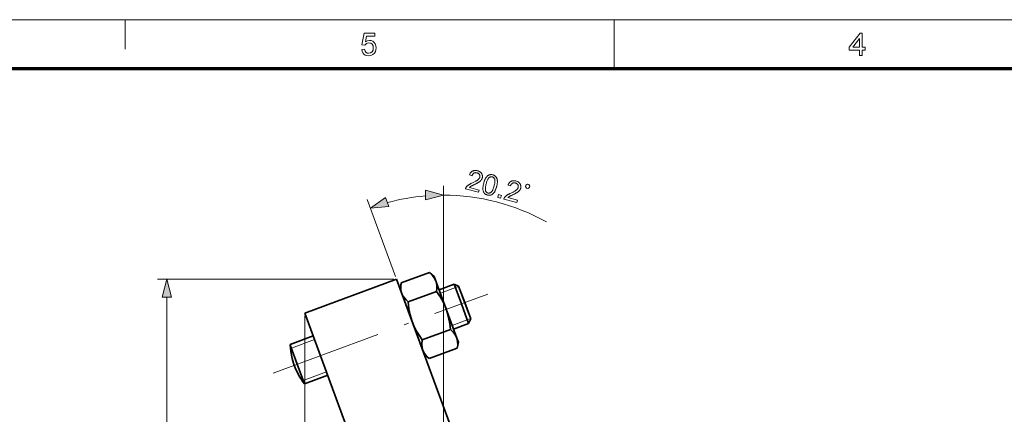
# Model space of a CAD drawing. Extents: x 8 to 406, y 8 to 280.
# Drawn here: x 143 to 249, y 238 to 280 of the extents above; entities that cross this region are included whole.
import ezdxf

# ---------------------------------------------------------------- set-up
doc = ezdxf.new("R2010")
doc.units = 0
doc.linetypes.add('DASHDOT', pattern=[18.5, 12, -3, 0.5, -3])

msp = doc.modelspace()

# ---------------------------------------------------------------- linework, layer by layer
at = {"color": 11, "lineweight": 13}
msp.add_line((7.5, 280.5), (406.5, 280.5), dxfattribs=at)
at = {"color": 7, "lineweight": 13, "ltscale": 0.07875}
msp.add_line((154.5, 277.35), (154.5, 280.5), dxfattribs=at)
at = {"color": 7, "lineweight": 13, "ltscale": 0.13125}
msp.add_line((207, 275.25), (207, 280.5), dxfattribs=at)
at = {"color": 150, "lineweight": 70}
msp.add_line((12.75, 275.25), (401.25, 275.25), dxfattribs=at)
at = {"color": 7, "lineweight": 13}
for p, q in [((188.66, 198.47), (188.66, 262.67)), ((183.33, 252.64), (157.97, 252.64)), ((158.97, 177.46), (158.97, 250.71))]:
    msp.add_line(p, q, dxfattribs=at)
at = {"color": 7, "lineweight": 13, "ltscale": 0.220822}
msp.add_line((183.53, 252.92), (180.48, 261.21), dxfattribs=at)
at = {"color": 7, "lineweight": 35, "ltscale": 0.080483}
for p, q in [((184.14, 252.24), (187.16, 253.36)), ((186.39, 246.15), (189.41, 247.26)), ((187.13, 244.12), (190.15, 245.23))]:
    msp.add_line(p, q, dxfattribs=at)
at = {"color": 7, "lineweight": 35, "ltscale": 0.017017}
for p, q in [((187.69, 252.92), (187.16, 253.36)), ((184.03, 251.57), (184.14, 252.24)), ((190.27, 245.9), (190.15, 245.23)), ((186.61, 244.55), (187.13, 244.12))]:
    msp.add_line(p, q, dxfattribs=at)
at = {"color": 7, "lineweight": 35, "ltscale": 0.175584}
for p, q in [((190.11, 246.33), (187.69, 252.92)), ((186.45, 244.98), (184.03, 251.57))]:
    msp.add_line(p, q, dxfattribs=at)
at = {"color": 7, "lineweight": 35, "ltscale": 0.2625}
msp.add_line((173.78, 249.01), (183.63, 252.64), dxfattribs=at)
at = {"color": 7, "lineweight": 35, "ltscale": 0.478448}
msp.add_line((190.25, 234.68), (183.63, 252.64), dxfattribs=at)
at = {"color": 7, "lineweight": 35, "ltscale": 0.043125}
for p, q in [((188.2, 251.52), (189.82, 252.12)), ((189.76, 247.3), (191.37, 247.9))]:
    msp.add_line(p, q, dxfattribs=at)
at = {"color": 7, "lineweight": 13, "ltscale": 0.043125}
for p, q in [((188.34, 251.14), (189.96, 251.74)), ((189.62, 247.68), (191.23, 248.28))]:
    msp.add_line(p, q, dxfattribs=at)
at = {"color": 7, "lineweight": 35, "ltscale": 0.05625}
for p, q in [((190.6, 250.01), (189.82, 252.12)), ((191.37, 247.9), (190.6, 250.01)), ((173.75, 241.41), (172.97, 243.52))]:
    msp.add_line(p, q, dxfattribs=at)
at = {"color": 7, "lineweight": 35, "ltscale": 0.013258}
for p, q in [((190.3, 251.9), (189.82, 252.12)), ((191.6, 248.38), (191.37, 247.9))]:
    msp.add_line(p, q, dxfattribs=at)
at = {"color": 7, "lineweight": 13, "ltscale": 0.009375}
for p, q in [((189.96, 251.74), (190.31, 251.87)), ((191.23, 248.28), (191.59, 248.41))]:
    msp.add_line(p, q, dxfattribs=at)
at = {"color": 7, "lineweight": 35, "ltscale": 0.046875}
for p, q in [((190.95, 250.14), (190.3, 251.9)), ((190.95, 250.14), (190.3, 251.9)), ((191.6, 248.38), (190.95, 250.14)), ((191.6, 248.38), (190.95, 250.14))]:
    msp.add_line(p, q, dxfattribs=at)
at = {"color": 7, "linetype": 'DASHDOT', "lineweight": 13}
msp.add_line((170.37, 242.56), (193.44, 251.05), dxfattribs=at)
at = {"color": 7, "lineweight": 35, "ltscale": 0.080484}
msp.add_line((184.89, 250.21), (187.91, 251.33), dxfattribs=at)
at = {"color": 7, "lineweight": 35, "ltscale": 0.016238}
for p, q in [((190.5, 251.36), (190.72, 250.75)), ((191.17, 249.53), (191.4, 248.92))]:
    msp.add_line(p, q, dxfattribs=at)
at = {"color": 7, "lineweight": 35, "ltscale": 0.032476}
msp.add_line((190.72, 250.75), (191.17, 249.53), dxfattribs=at)
at = {"color": 7, "lineweight": 35, "ltscale": 0.451359}
msp.add_line((173.78, 249.01), (180.02, 232.07), dxfattribs=at)
at = {"color": 7, "lineweight": 13, "ltscale": 0.403527}
msp.add_line((173.78, 248.71), (173.78, 232.57), dxfattribs=at)
at = {"color": 7, "lineweight": 35, "ltscale": 0.066363}
msp.add_line((172.2, 245.63), (174.69, 246.55), dxfattribs=at)
at = {"color": 7, "lineweight": 35, "ltscale": 0.006886}
msp.add_line((172.29, 245.37), (172.2, 245.63), dxfattribs=at)
at = {"color": 7, "lineweight": 35, "ltscale": 0.049364}
msp.add_line((172.29, 245.37), (172.97, 243.52), dxfattribs=at)
at = {"color": 7, "lineweight": 13, "ltscale": 0.066364}
for p, q in [((172.34, 245.25), (174.83, 246.17)), ((173.61, 241.79), (176.1, 242.71))]:
    msp.add_line(p, q, dxfattribs=at)
at = {"color": 7, "lineweight": 35, "ltscale": 0.011448}
for p, q in [((190.27, 245.9), (190.11, 246.33)), ((186.61, 244.55), (186.45, 244.98))]:
    msp.add_line(p, q, dxfattribs=at)
at = {"color": 7, "lineweight": 13, "ltscale": 0.001742}
msp.add_line((172.23, 245.21), (172.29, 245.23), dxfattribs=at)
at = {"color": 7, "lineweight": 13, "ltscale": 0.001128}
msp.add_line((172.29, 245.23), (172.34, 245.25), dxfattribs=at)
at = {"color": 7, "lineweight": 35, "ltscale": 0.066364}
msp.add_line((173.75, 241.41), (176.24, 242.33), dxfattribs=at)
at = {"color": 7, "lineweight": 13, "ltscale": 0.002882}
msp.add_line((173.5, 241.75), (173.61, 241.79), dxfattribs=at)
at = {"color": 7, "lineweight": 13}
for points in [[(179.89, 277.3), (180.19, 277.33), (180.25, 277.14), (180.34, 277.01), (180.47, 276.92), (180.64, 276.9), (180.85, 276.93), (181.01, 277.05), (181.11, 277.24), (181.14, 277.47), (181.11, 277.7), (181.02, 277.87), (180.86, 277.97), (180.65, 278.01), (180.51, 277.99), (180.39, 277.94), (180.23, 277.77), (179.92, 277.81), (180.16, 279.06), (181.31, 279.06), (181.31, 278.75), (180.41, 278.75), (180.29, 278.12), (180.51, 278.24), (180.73, 278.28), (180.92, 278.26), (181.09, 278.18), (181.24, 278.06), (181.35, 277.9), (181.42, 277.71), (181.44, 277.49), (181.42, 277.28), (181.36, 277.09), (181.26, 276.92), (181.09, 276.76), (180.88, 276.66), (180.64, 276.62), (180.44, 276.65), (180.27, 276.71), (180.12, 276.81), (180.01, 276.95), (179.93, 277.11)], [(233.34, 276.66), (233.34, 277.23), (232.25, 277.23), (232.25, 277.54), (233.4, 279.06), (233.64, 279.06), (233.64, 277.54), (233.94, 277.54), (233.94, 277.23), (233.64, 277.23), (233.64, 276.66)], [(233.34, 277.54), (233.34, 278.48), (232.63, 277.54)], [(192.5, 262.22), (192.43, 261.97), (191.02, 262.34), (191.03, 262.36), (191.03, 262.38), (191.04, 262.4), (191.05, 262.42), (191.06, 262.43), (191.06, 262.45), (191.07, 262.47), (191.08, 262.48), (191.09, 262.5), (191.1, 262.52), (191.12, 262.54), (191.14, 262.57), (191.16, 262.59), (191.19, 262.62), (191.21, 262.64), (191.24, 262.66), (191.26, 262.69), (191.29, 262.71), (191.32, 262.73), (191.35, 262.75), (191.38, 262.77), (191.42, 262.8), (191.45, 262.82), (191.49, 262.84), (191.53, 262.86), (191.58, 262.89), (191.62, 262.91), (191.67, 262.94), (191.72, 262.96), (191.78, 262.98), (191.86, 263.02), (191.94, 263.06), (192.01, 263.09), (192.07, 263.13), (192.14, 263.16), (192.19, 263.19), (192.24, 263.22), (192.29, 263.25), (192.33, 263.28), (192.37, 263.31), (192.4, 263.34), (192.43, 263.36), (192.45, 263.39), (192.48, 263.42), (192.5, 263.45), (192.52, 263.48), (192.54, 263.5), (192.55, 263.53), (192.56, 263.56), (192.57, 263.59), (192.58, 263.62), (192.58, 263.65), (192.58, 263.68), (192.58, 263.71), (192.58, 263.74), (192.57, 263.77), (192.57, 263.8), (192.56, 263.83), (192.54, 263.86), (192.53, 263.88), (192.51, 263.91), (192.49, 263.93), (192.47, 263.96), (192.45, 263.98), (192.42, 264), (192.39, 264.01), (192.37, 264.03), (192.34, 264.04), (192.3, 264.06), (192.27, 264.07), (192.23, 264.08), (192.19, 264.08), (192.16, 264.08), (192.12, 264.09), (192.09, 264.08), (192.06, 264.08), (192.03, 264.07), (191.99, 264.06), (191.96, 264.05), (191.94, 264.03), (191.91, 264.02), (191.88, 264), (191.86, 263.97), (191.84, 263.95), (191.81, 263.92), (191.8, 263.89), (191.78, 263.86), (191.76, 263.83), (191.75, 263.79), (191.74, 263.75), (191.48, 263.85), (191.5, 263.91), (191.52, 263.96), (191.55, 264.01), (191.58, 264.05), (191.61, 264.1), (191.65, 264.14), (191.68, 264.17), (191.72, 264.2), (191.76, 264.23), (191.81, 264.25), (191.85, 264.27), (191.9, 264.29), (191.95, 264.3), (192, 264.31), (192.05, 264.31), (192.1, 264.32), (192.16, 264.31), (192.21, 264.31), (192.27, 264.3), (192.33, 264.28), (192.39, 264.26), (192.45, 264.24), (192.5, 264.22), (192.55, 264.19), (192.59, 264.17), (192.64, 264.14), (192.67, 264.1), (192.71, 264.06), (192.74, 264.03), (192.77, 263.98), (192.79, 263.94), (192.82, 263.9), (192.83, 263.85), (192.84, 263.8), (192.85, 263.76), (192.86, 263.71), (192.86, 263.66), (192.86, 263.61), (192.85, 263.57), (192.84, 263.52), (192.83, 263.49), (192.82, 263.46), (192.81, 263.44), (192.8, 263.42), (192.79, 263.39), (192.78, 263.37), (192.76, 263.35), (192.75, 263.32), (192.73, 263.3), (192.72, 263.28), (192.7, 263.26), (192.68, 263.23), (192.66, 263.21), (192.64, 263.19), (192.62, 263.17), (192.59, 263.15), (192.56, 263.13), (192.54, 263.11), (192.51, 263.09), (192.48, 263.06), (192.44, 263.04), (192.41, 263.02), (192.36, 263), (192.32, 262.97), (192.27, 262.95), (192.22, 262.92), (192.16, 262.89), (192.1, 262.86), (192.04, 262.83), (191.97, 262.8), (191.92, 262.77), (191.87, 262.75), (191.82, 262.72), (191.78, 262.7), (191.74, 262.68), (191.7, 262.66), (191.67, 262.65), (191.64, 262.63), (191.62, 262.62), (191.6, 262.61), (191.58, 262.6), (191.57, 262.59), (191.55, 262.58), (191.54, 262.57), (191.52, 262.55), (191.51, 262.54), (191.49, 262.53), (191.48, 262.52), (191.47, 262.51), (191.45, 262.5)], [(192.99, 262.94), (193.01, 263.02), (193.03, 263.09), (193.05, 263.16), (193.07, 263.22), (193.1, 263.28), (193.12, 263.34), (193.15, 263.39), (193.17, 263.44), (193.2, 263.49), (193.23, 263.53), (193.26, 263.57), (193.28, 263.61), (193.31, 263.64), (193.35, 263.68), (193.38, 263.71), (193.41, 263.74), (193.44, 263.76), (193.48, 263.79), (193.51, 263.81), (193.55, 263.82), (193.59, 263.84), (193.63, 263.85), (193.67, 263.86), (193.71, 263.87), (193.75, 263.87), (193.79, 263.87), (193.83, 263.87), (193.88, 263.87), (193.92, 263.86), (193.97, 263.85), (194, 263.84), (194.04, 263.83), (194.07, 263.81), (194.1, 263.8), (194.13, 263.79), (194.15, 263.77), (194.18, 263.75), (194.2, 263.74), (194.23, 263.72), (194.25, 263.7), (194.27, 263.68), (194.29, 263.65), (194.31, 263.63), (194.33, 263.61), (194.35, 263.58), (194.36, 263.56), (194.38, 263.53), (194.39, 263.5), (194.4, 263.47), (194.41, 263.44), (194.42, 263.41), (194.43, 263.38), (194.44, 263.35), (194.44, 263.31), (194.45, 263.28), (194.45, 263.24), (194.46, 263.21), (194.46, 263.17), (194.46, 263.13), (194.46, 263.09), (194.46, 263.05), (194.46, 263.01), (194.45, 262.96), (194.45, 262.91), (194.44, 262.86), (194.43, 262.81), (194.42, 262.76), (194.41, 262.7), (194.39, 262.64), (194.38, 262.58), (194.35, 262.5), (194.33, 262.43), (194.31, 262.37), (194.29, 262.3), (194.27, 262.24), (194.24, 262.19), (194.22, 262.13), (194.19, 262.08), (194.17, 262.04), (194.14, 261.99), (194.11, 261.95), (194.08, 261.91), (194.05, 261.88), (194.02, 261.84), (193.99, 261.81), (193.96, 261.79), (193.92, 261.76), (193.89, 261.74), (193.85, 261.72), (193.81, 261.7), (193.78, 261.68), (193.74, 261.67), (193.7, 261.66), (193.66, 261.65), (193.62, 261.65), (193.57, 261.65), (193.53, 261.65), (193.49, 261.66), (193.44, 261.66), (193.39, 261.68), (193.33, 261.69), (193.28, 261.72), (193.23, 261.74), (193.18, 261.77), (193.13, 261.8), (193.09, 261.84), (193.06, 261.88), (193.02, 261.92), (192.99, 261.97), (192.97, 262.02), (192.94, 262.09), (192.93, 262.16), (192.91, 262.24), (192.91, 262.33), (192.9, 262.41), (192.91, 262.51), (192.92, 262.61), (192.94, 262.72), (192.96, 262.83)], [(193.26, 262.87), (193.23, 262.77), (193.21, 262.68), (193.19, 262.59), (193.18, 262.5), (193.17, 262.43), (193.17, 262.36), (193.17, 262.3), (193.17, 262.24), (193.18, 262.19), (193.19, 262.14), (193.21, 262.1), (193.23, 262.07), (193.25, 262.03), (193.27, 262), (193.3, 261.98), (193.32, 261.95), (193.35, 261.93), (193.38, 261.92), (193.42, 261.9), (193.45, 261.89), (193.49, 261.88), (193.52, 261.88), (193.56, 261.88), (193.59, 261.88), (193.63, 261.89), (193.66, 261.9), (193.7, 261.92), (193.73, 261.93), (193.77, 261.96), (193.8, 261.98), (193.83, 262.02), (193.87, 262.06), (193.9, 262.1), (193.93, 262.16), (193.96, 262.22), (193.99, 262.29), (194.02, 262.37), (194.05, 262.45), (194.08, 262.55), (194.11, 262.65), (194.13, 262.75), (194.15, 262.84), (194.17, 262.93), (194.18, 263.02), (194.19, 263.09), (194.2, 263.16), (194.2, 263.23), (194.19, 263.28), (194.18, 263.33), (194.17, 263.38), (194.15, 263.42), (194.13, 263.45), (194.11, 263.49), (194.09, 263.52), (194.07, 263.54), (194.04, 263.57), (194.01, 263.59), (193.98, 263.61), (193.95, 263.62), (193.91, 263.63), (193.87, 263.64), (193.84, 263.64), (193.8, 263.64), (193.77, 263.64), (193.74, 263.64), (193.71, 263.63), (193.67, 263.61), (193.64, 263.6), (193.61, 263.58), (193.58, 263.56), (193.55, 263.52), (193.51, 263.48), (193.47, 263.43), (193.44, 263.37), (193.41, 263.31), (193.38, 263.23), (193.34, 263.15), (193.31, 263.07), (193.28, 262.97)], [(196.63, 261.13), (196.56, 260.87), (195.15, 261.25), (195.16, 261.27), (195.16, 261.28), (195.17, 261.3), (195.18, 261.32), (195.19, 261.34), (195.19, 261.36), (195.2, 261.37), (195.21, 261.39), (195.22, 261.4), (195.23, 261.42), (195.25, 261.45), (195.27, 261.47), (195.29, 261.5), (195.32, 261.52), (195.34, 261.54), (195.37, 261.57), (195.39, 261.59), (195.42, 261.61), (195.45, 261.64), (195.48, 261.66), (195.51, 261.68), (195.55, 261.7), (195.58, 261.72), (195.62, 261.75), (195.66, 261.77), (195.71, 261.79), (195.75, 261.82), (195.8, 261.84), (195.85, 261.86), (195.91, 261.89), (195.99, 261.93), (196.07, 261.96), (196.14, 262), (196.2, 262.03), (196.26, 262.07), (196.32, 262.1), (196.37, 262.13), (196.42, 262.16), (196.46, 262.19), (196.49, 262.22), (196.53, 262.24), (196.56, 262.27), (196.58, 262.3), (196.61, 262.32), (196.63, 262.35), (196.65, 262.38), (196.66, 262.41), (196.68, 262.44), (196.69, 262.47), (196.7, 262.5), (196.71, 262.53), (196.71, 262.56), (196.71, 262.59), (196.71, 262.62), (196.71, 262.65), (196.7, 262.68), (196.7, 262.7), (196.69, 262.73), (196.67, 262.76), (196.66, 262.79), (196.64, 262.81), (196.62, 262.84), (196.6, 262.86), (196.58, 262.88), (196.55, 262.9), (196.52, 262.92), (196.5, 262.94), (196.46, 262.95), (196.43, 262.96), (196.4, 262.97), (196.36, 262.98), (196.32, 262.99), (196.29, 262.99), (196.25, 262.99), (196.22, 262.99), (196.19, 262.98), (196.16, 262.98), (196.12, 262.97), (196.09, 262.95), (196.07, 262.94), (196.04, 262.92), (196.01, 262.9), (195.99, 262.88), (195.97, 262.85), (195.94, 262.83), (195.93, 262.8), (195.91, 262.76), (195.89, 262.73), (195.88, 262.69), (195.87, 262.66), (195.61, 262.75), (195.63, 262.81), (195.65, 262.86), (195.68, 262.91), (195.71, 262.96), (195.74, 263), (195.78, 263.04), (195.81, 263.07), (195.85, 263.11), (195.89, 263.13), (195.94, 263.16), (195.98, 263.18), (196.03, 263.19), (196.08, 263.21), (196.13, 263.21), (196.18, 263.22), (196.23, 263.22), (196.29, 263.22), (196.34, 263.21), (196.4, 263.2), (196.46, 263.19), (196.52, 263.17), (196.58, 263.15), (196.63, 263.13), (196.68, 263.1), (196.72, 263.07), (196.77, 263.04), (196.8, 263.01), (196.84, 262.97), (196.87, 262.93), (196.9, 262.89), (196.92, 262.84), (196.95, 262.8), (196.96, 262.75), (196.97, 262.71), (196.98, 262.66), (196.99, 262.62), (196.99, 262.57), (196.99, 262.52), (196.98, 262.47), (196.97, 262.42), (196.96, 262.39), (196.95, 262.37), (196.94, 262.35), (196.93, 262.32), (196.92, 262.3), (196.91, 262.27), (196.89, 262.25), (196.88, 262.23), (196.86, 262.21), (196.85, 262.18), (196.83, 262.16), (196.81, 262.14), (196.79, 262.12), (196.77, 262.1), (196.74, 262.07), (196.72, 262.05), (196.69, 262.03), (196.67, 262.01), (196.64, 261.99), (196.61, 261.97), (196.57, 261.95), (196.54, 261.93), (196.49, 261.9), (196.45, 261.88), (196.4, 261.85), (196.35, 261.82), (196.29, 261.79), (196.23, 261.76), (196.17, 261.73), (196.1, 261.7), (196.05, 261.68), (196, 261.65), (195.95, 261.63), (195.91, 261.61), (195.87, 261.59), (195.83, 261.57), (195.8, 261.55), (195.77, 261.54), (195.75, 261.53), (195.73, 261.51), (195.71, 261.5), (195.7, 261.49), (195.68, 261.48), (195.67, 261.47), (195.65, 261.46), (195.64, 261.45), (195.62, 261.44), (195.61, 261.43), (195.6, 261.41), (195.58, 261.4)], [(197.59, 262.42), (197.73, 262.38), (197.91, 262.49), (197.95, 262.63), (197.85, 262.81), (197.71, 262.85), (197.53, 262.74), (197.49, 262.6)], [(182.46, 261.42), (180.83, 260.27), (182.82, 260.45)], [(186.73, 261.15), (188.66, 261.67), (186.73, 262.19)], [(194.51, 261.42), (194.59, 261.72), (194.89, 261.64), (194.81, 261.34)], [(159.48, 250.71), (158.97, 252.64), (158.45, 250.71)]]:
    msp.add_lwpolyline(points, close=True, dxfattribs=at)
at = {"color": 7, "lineweight": 35}
for points in [[(187.16, 253.36), (187.46, 253.08), (187.67, 252.81), (187.82, 252.53), (187.91, 252.24), (187.96, 251.92), (187.95, 251.64), (187.91, 251.33)], [(184.14, 252.24), (184.1, 251.84), (184.11, 251.5), (184.18, 251.19), (184.29, 250.91), (184.47, 250.64), (184.65, 250.43), (184.89, 250.21)], [(187.91, 251.33), (188.34, 250.7), (188.66, 250.13), (188.91, 249.56), (189.11, 248.98), (189.26, 248.36), (189.35, 247.85), (189.41, 247.26)], [(184.89, 250.21), (184.97, 249.46), (185.1, 248.82), (185.27, 248.22), (185.49, 247.65), (185.78, 247.08), (186.05, 246.63), (186.39, 246.15)], [(190.11, 246.32), (189.97, 246.63), (189.75, 246.93), (189.41, 247.26)], [(172.2, 245.63), (172.27, 244.87), (172.42, 244.13), (172.65, 243.4)], [(186.46, 244.98), (186.37, 245.3), (186.34, 245.67), (186.39, 246.15)], [(190.11, 246.32), (190.19, 245.97), (190.2, 245.56), (190.15, 245.23)], [(186.46, 244.98), (186.63, 244.66), (186.89, 244.34), (187.13, 244.12)]]:
    msp.add_lwpolyline(points, dxfattribs=at)
at = {"color": 7, "lineweight": 13}
for start, end in [(94.8847, 105.3222), (60.7963, 90)]:
    msp.add_arc((188.66, 238.98), 22.69, start, end, dxfattribs=at)
at = {"color": 7, "lineweight": 35}
msp.add_arc((179.7, 246), 7.52, 200.2156, 217.6322, dxfattribs=at)
at = {"color": 7, "lineweight": 13}
for points in [[(182.46, 261.42), (180.83, 260.27), (182.46, 261.42), (182.82, 260.45)], [(186.73, 261.15), (188.66, 261.67), (186.73, 261.15), (186.73, 262.19)], [(159.48, 250.71), (158.97, 252.64), (159.48, 250.71), (158.45, 250.71)]]:
    msp.add_solid(points, dxfattribs=at)

doc.saveas('drawing.dxf')
